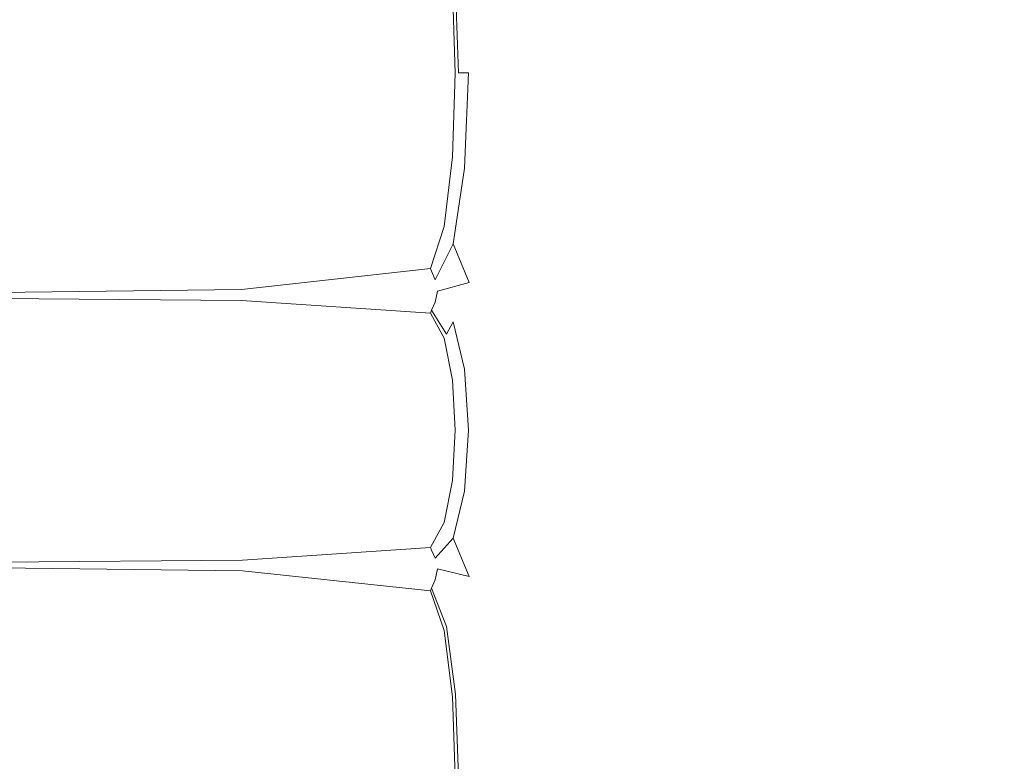
# Model space of a CAD drawing. Extents: x 0 to 790, y -500 to 0.
# Drawn here: x 719 to 747, y -393 to -372 of the extents above; entities that cross this region are included whole.
import ezdxf

# ---------------------------------------------------------------- set-up
doc = ezdxf.new("R2010")
doc.units = 0
doc.header["$LTSCALE"] = 500
doc.header["$MEASUREMENT"] = 0
doc.layers.add('CHROM', color=9, linetype='Continuous', true_color=0x808080)

msp = doc.modelspace()

# ---------------------------------------------------------------- linework, layer by layer
at = {"layer": 'CHROM', "lineweight": 0}
for points, invisible_edges in [([(725.003, -373.659, -5.706), (724.981, -370.603, -5.706), (709.771, -370.504, -5.706), (709.819, -373.659, -5.706)], 15), ([(725.003, -373.659, -5.706), (730.455, -373.659, -5.706), (730.416, -370.899, -5.706), (724.981, -370.603, -5.706)], 15), ([(731.419, -373.652, -3.504), (732.032, -373.646, -3.291), (731.91, -370.696, -3.257), (731.305, -370.944, -3.481)], 15), ([(733.115, -373.638, -3.181), (733.04, -370.651, -3.158), (731.91, -370.696, -3.257), (732.032, -373.646, -3.291)], 15), ([(734.439, -373.638, -3.114), (734.42, -370.698, -3.108), (733.04, -370.651, -3.158), (733.115, -373.638, -3.181)], 15), ([(734.439, -373.638, -3.114), (735.775, -373.652, -3.03), (735.775, -370.728, -3.03), (734.42, -370.698, -3.108)], 15), ([(735.775, -373.652, -3.03), (736.962, -373.685, -2.892), (736.962, -370.76, -2.892), (735.775, -370.728, -3.03)], 15), ([(730.455, -373.659, -5.706), (731.041, -373.659, -5.706), (730.963, -371.293, -5.706), (730.416, -370.899, -5.706)], 15), ([(731.135, -373.657, -3.783), (731.419, -373.652, -3.504), (731.305, -370.944, -3.481), (731.048, -371.206, -3.777)], 7), ([(737.834, -373.741, -2.661), (737.834, -370.813, -2.661), (736.962, -370.76, -2.892), (736.962, -373.685, -2.892)], 15), ([(738.496, -373.817, -2.338), (738.496, -370.887, -2.338), (737.834, -370.813, -2.661), (737.834, -373.741, -2.661)], 15), ([(738.496, -373.817, -2.338), (739.049, -373.916, -1.925), (739.049, -370.982, -1.925), (738.496, -370.887, -2.338)], 15), ([(739.049, -373.916, -1.925), (739.596, -374.036, -1.423), (739.596, -371.098, -1.423), (739.049, -370.982, -1.925)], 15), ([(731.135, -373.657, -3.783), (731.048, -371.206, -3.777), (730.963, -371.293, -4.092), (731.041, -373.659, -4.092)], 15), ([(731.041, -373.659, -5.06), (731.041, -373.659, -4.737), (730.963, -371.293, -4.737), (730.963, -371.293, -5.06)], 15), ([(731.041, -373.659, -4.737), (731.041, -373.659, -4.415), (730.963, -371.293, -4.415), (730.963, -371.293, -4.737)], 15), ([(731.041, -373.659, -5.06), (730.963, -371.293, -5.06), (730.963, -371.293, -5.383), (731.041, -373.659, -5.383)], 15), ([(731.041, -373.659, -5.383), (730.963, -371.293, -5.383), (730.963, -371.293, -5.706), (731.041, -373.659, -5.706)], 11), ([(731.041, -373.659, -4.092), (730.963, -371.293, -4.092), (730.963, -371.293, -4.415), (731.041, -373.659, -4.415)], 15), ([(740.24, -374.177, -0.831), (740.24, -371.234, -0.831), (739.596, -371.098, -1.423), (739.596, -374.036, -1.423)], 15), ([(741.262, -374.323, -0.219), (741.262, -371.375, -0.219), (740.24, -371.234, -0.831), (740.24, -374.177, -0.831)], 15), ([(741.262, -374.323, -0.219), (742.946, -374.458, 0.347), (742.946, -371.506, 0.347), (741.262, -371.375, -0.219)], 15), ([(742.946, -374.458, 0.347), (745.573, -374.566, 0.8), (745.572, -371.61, 0.8), (742.946, -371.506, 0.347)], 15), ([(749.425, -374.631, 1.072), (749.425, -371.673, 1.072), (745.572, -371.61, 0.8), (745.573, -374.566, 0.8)], 15), ([(725.003, -373.659, -5.706), (709.819, -373.659, -5.706), (709.867, -376.813, -5.706), (725.005, -376.714, -5.706)], 15), ([(725.003, -373.659, -5.706), (725.005, -376.714, -5.706), (730.416, -376.419, -5.706), (730.455, -373.659, -5.706)], 15), ([(730.455, -373.659, -5.706), (730.416, -376.419, -5.706), (730.963, -376.024, -5.706), (731.041, -373.659, -5.706)], 15), ([(731.135, -373.657, -3.783), (731.041, -373.659, -4.092), (730.963, -376.024, -4.092), (731.048, -376.105, -3.777)], 15), ([(731.041, -373.659, -5.06), (730.963, -376.024, -5.06), (730.963, -376.024, -4.737), (731.041, -373.659, -4.737)], 15), ([(731.041, -373.659, -4.737), (730.963, -376.024, -4.737), (730.963, -376.024, -4.415), (731.041, -373.659, -4.415)], 15), ([(731.041, -373.659, -5.06), (731.041, -373.659, -5.383), (730.963, -376.024, -5.383), (730.963, -376.024, -5.06)], 15), ([(731.041, -373.659, -5.383), (731.041, -373.659, -5.706), (730.963, -376.024, -5.706), (730.963, -376.024, -5.383)], 13), ([(731.041, -373.659, -4.092), (731.041, -373.659, -4.415), (730.963, -376.024, -4.415), (730.963, -376.024, -4.092)], 15), ([(731.135, -373.657, -3.783), (731.048, -376.105, -3.777), (731.305, -376.348, -3.481), (731.419, -373.652, -3.504)], 3), ([(731.419, -373.652, -3.504), (731.305, -376.348, -3.481), (731.91, -376.57, -3.257), (732.032, -373.646, -3.291)], 15), ([(733.115, -373.638, -3.181), (732.032, -373.646, -3.291), (731.91, -376.57, -3.257), (733.04, -376.585, -3.158)], 15), ([(734.439, -373.638, -3.114), (733.115, -373.638, -3.181), (733.04, -376.585, -3.158), (734.42, -376.525, -3.108)], 15), ([(734.439, -373.638, -3.114), (734.42, -376.525, -3.108), (735.775, -376.52, -3.03), (735.775, -373.652, -3.03)], 15), ([(735.775, -373.652, -3.03), (735.775, -376.52, -3.03), (736.962, -376.554, -2.892), (736.962, -373.685, -2.892)], 15), ([(737.834, -373.741, -2.661), (736.962, -373.685, -2.892), (736.962, -376.554, -2.892), (737.834, -376.611, -2.661)], 15), ([(738.496, -373.817, -2.338), (737.834, -373.741, -2.661), (737.834, -376.611, -2.661), (738.496, -376.691, -2.338)], 15), ([(738.496, -373.817, -2.338), (738.496, -376.691, -2.338), (739.049, -376.793, -1.925), (739.049, -373.916, -1.925)], 15), ([(739.049, -373.916, -1.925), (739.049, -376.793, -1.925), (739.596, -376.916, -1.423), (739.596, -374.036, -1.423)], 15), ([(740.24, -374.177, -0.831), (739.596, -374.036, -1.423), (739.596, -376.916, -1.423), (740.24, -377.062, -0.831)], 15), ([(741.262, -374.323, -0.219), (740.24, -374.177, -0.831), (740.24, -377.062, -0.831), (741.262, -377.213, -0.219)], 15), ([(741.262, -374.323, -0.219), (741.262, -377.213, -0.219), (742.946, -377.353, 0.347), (742.946, -374.458, 0.347)], 15), ([(742.946, -374.458, 0.347), (742.946, -377.353, 0.347), (745.572, -377.464, 0.8), (745.573, -374.566, 0.8)], 15), ([(749.425, -374.631, 1.072), (745.573, -374.566, 0.8), (745.572, -377.464, 0.8), (749.425, -377.531, 1.072)], 15), ([(730.416, -376.419, -5.706), (730.338, -379.178, -5.706), (730.728, -377.996, -5.706), (730.963, -376.024, -5.706)], 15), ([(730.963, -376.024, -5.06), (730.728, -377.996, -5.06), (730.728, -377.996, -4.737), (730.963, -376.024, -4.737)], 15), ([(730.963, -376.024, -4.737), (730.728, -377.996, -4.737), (730.728, -377.996, -4.415), (730.963, -376.024, -4.415)], 15), ([(730.963, -376.024, -5.06), (730.963, -376.024, -5.383), (730.728, -377.996, -5.383), (730.728, -377.996, -5.06)], 15), ([(730.963, -376.024, -5.383), (730.963, -376.024, -5.706), (730.728, -377.996, -5.706), (730.728, -377.996, -5.383)], 13), ([(731.048, -376.105, -3.777), (730.963, -376.024, -4.092), (730.728, -377.996, -4.092), (730.792, -378.117, -3.769)], 15), ([(730.963, -376.024, -4.092), (730.963, -376.024, -4.415), (730.728, -377.996, -4.415), (730.728, -377.996, -4.092)], 15), ([(731.048, -376.105, -3.777), (730.792, -378.117, -3.769), (730.983, -378.482, -3.446), (731.305, -376.348, -3.481)], 11), ([(725.005, -376.714, -5.706), (724.998, -379.77, -5.706), (730.338, -379.178, -5.706), (730.416, -376.419, -5.706)], 15), ([(731.305, -376.348, -3.481), (730.983, -378.482, -3.446), (731.439, -379.576, -3.097), (731.91, -376.57, -3.257)], 13), ([(733.04, -376.585, -3.158), (731.91, -376.57, -3.257), (731.439, -379.576, -3.097), (732.965, -379.31, -3.113)], 15), ([(734.42, -376.525, -3.108), (733.04, -376.585, -3.158), (732.965, -379.31, -3.113), (734.401, -379.217, -3.097)], 15), ([(734.42, -376.525, -3.108), (734.401, -379.217, -3.097), (735.775, -379.202, -3.03), (735.775, -376.52, -3.03)], 15), ([(735.775, -376.52, -3.03), (735.775, -379.202, -3.03), (736.962, -379.237, -2.892), (736.962, -376.554, -2.892)], 15), ([(737.834, -376.611, -2.661), (736.962, -376.554, -2.892), (736.962, -379.237, -2.892), (737.834, -379.296, -2.661)], 15), ([(725.005, -376.714, -5.706), (709.867, -376.813, -5.706), (709.915, -379.967, -5.706), (724.998, -379.77, -5.706)], 15), ([(738.496, -376.691, -2.338), (737.834, -376.611, -2.661), (737.834, -379.296, -2.661), (738.496, -379.378, -2.338)], 15), ([(738.496, -376.691, -2.338), (738.496, -379.378, -2.338), (739.049, -379.483, -1.925), (739.049, -376.793, -1.925)], 15), ([(739.049, -376.793, -1.925), (739.049, -379.483, -1.925), (739.596, -379.61, -1.423), (739.596, -376.916, -1.423)], 15), ([(740.24, -377.062, -0.831), (739.596, -376.916, -1.423), (739.596, -379.61, -1.423), (740.24, -379.761, -0.831)], 15), ([(741.262, -377.213, -0.219), (740.24, -377.062, -0.831), (740.24, -379.761, -0.831), (741.262, -379.916, -0.219)], 15), ([(741.262, -377.213, -0.219), (741.262, -379.916, -0.219), (742.946, -380.06, 0.347), (742.946, -377.353, 0.347)], 15), ([(742.946, -377.353, 0.347), (742.946, -380.06, 0.347), (745.572, -380.175, 0.8), (745.572, -377.464, 0.8)], 15), ([(749.425, -377.531, 1.072), (745.572, -377.464, 0.8), (745.572, -380.175, 0.8), (749.425, -380.244, 1.072)], 15), ([(730.338, -379.178, -5.06), (730.338, -379.178, -4.737), (730.728, -377.996, -4.737), (730.728, -377.996, -5.06)], 15), ([(730.338, -379.178, -4.737), (730.338, -379.178, -4.415), (730.728, -377.996, -4.415), (730.728, -377.996, -4.737)], 15), ([(730.338, -379.178, -5.06), (730.728, -377.996, -5.06), (730.728, -377.996, -5.383), (730.338, -379.178, -5.383)], 15), ([(730.338, -379.178, -5.383), (730.728, -377.996, -5.383), (730.728, -377.996, -5.706), (730.338, -379.178, -5.706)], 11), ([(730.371, -379.26, -3.765), (730.792, -378.117, -3.769), (730.728, -377.996, -4.092), (730.338, -379.178, -4.092)], 15), ([(730.338, -379.178, -4.092), (730.728, -377.996, -4.092), (730.728, -377.996, -4.415), (730.338, -379.178, -4.415)], 15), ([(730.371, -379.26, -3.765), (730.473, -379.503, -3.431), (730.983, -378.482, -3.446), (730.792, -378.117, -3.769)], 13), ([(730.473, -379.503, -3.431), (730.541, -379.822, -3.079), (731.439, -379.576, -3.097), (730.983, -378.482, -3.446)], 15), ([(724.998, -379.77, -5.06), (724.998, -379.77, -4.737), (730.338, -379.178, -4.737), (730.338, -379.178, -5.06)], 11), ([(724.998, -379.77, -4.737), (724.998, -379.77, -4.415), (730.338, -379.178, -4.415), (730.338, -379.178, -4.737)], 11), ([(724.998, -379.77, -5.06), (730.338, -379.178, -5.06), (730.338, -379.178, -5.383), (724.998, -379.77, -5.383)], 13), ([(724.998, -379.77, -5.383), (730.338, -379.178, -5.383), (730.338, -379.178, -5.706), (724.998, -379.77, -5.706)], 9), ([(725.006, -379.79, -3.764), (730.371, -379.26, -3.765), (730.338, -379.178, -4.092), (724.998, -379.77, -4.092)], 13), ([(724.998, -379.77, -4.092), (730.338, -379.178, -4.092), (730.338, -379.178, -4.415), (724.998, -379.77, -4.415)], 13), ([(725.006, -379.79, -3.764), (725.031, -379.851, -3.426), (730.473, -379.503, -3.431), (730.371, -379.26, -3.765)], 11), ([(733.04, -381.632, -3.067), (732.965, -379.31, -3.113), (731.439, -379.576, -3.097), (731.91, -381.774, -2.938)], 15), ([(734.42, -381.572, -3.086), (734.401, -379.217, -3.097), (732.965, -379.31, -3.113), (733.04, -381.632, -3.067)], 15), ([(734.42, -381.572, -3.086), (735.775, -381.568, -3.03), (735.775, -379.202, -3.03), (734.401, -379.217, -3.097)], 15), ([(735.775, -381.568, -3.03), (736.962, -381.604, -2.892), (736.962, -379.237, -2.892), (735.775, -379.202, -3.03)], 15), ([(737.834, -381.665, -2.661), (737.834, -379.296, -2.661), (736.962, -379.237, -2.892), (736.962, -381.604, -2.892)], 15), ([(738.496, -381.749, -2.338), (738.496, -379.378, -2.338), (737.834, -379.296, -2.661), (737.834, -381.665, -2.661)], 15), ([(738.496, -381.749, -2.338), (739.049, -381.856, -1.925), (739.049, -379.483, -1.925), (738.496, -379.378, -2.338)], 15), ([(725.031, -379.851, -3.426), (725.048, -379.931, -3.073), (730.541, -379.822, -3.079), (730.473, -379.503, -3.431)], 15), ([(730.473, -380.134, -2.701), (730.983, -380.69, -2.694), (731.439, -379.576, -3.097), (730.541, -379.822, -3.079)], 11), ([(731.305, -382.026, -2.661), (731.91, -381.774, -2.938), (731.439, -379.576, -3.097), (730.983, -380.69, -2.694)], 15), ([(739.049, -381.856, -1.925), (739.596, -381.987, -1.423), (739.596, -379.61, -1.423), (739.049, -379.483, -1.925)], 15), ([(740.24, -382.141, -0.831), (740.24, -379.761, -0.831), (739.596, -379.61, -1.423), (739.596, -381.987, -1.423)], 15), ([(724.998, -379.77, -5.06), (709.915, -379.967, -5.06), (709.915, -379.967, -4.737), (724.998, -379.77, -4.737)], 15), ([(724.998, -379.77, -4.737), (709.915, -379.967, -4.737), (709.915, -379.967, -4.415), (724.998, -379.77, -4.415)], 15), ([(724.998, -379.77, -5.06), (724.998, -379.77, -5.383), (709.915, -379.967, -5.383), (709.915, -379.967, -5.06)], 15), ([(724.998, -379.77, -5.383), (724.998, -379.77, -5.706), (709.915, -379.967, -5.706), (709.915, -379.967, -5.383)], 13), ([(725.006, -379.79, -3.764), (724.998, -379.77, -4.092), (709.915, -379.967, -4.092), (709.915, -379.967, -3.763)], 15), ([(724.998, -379.77, -4.092), (724.998, -379.77, -4.415), (709.915, -379.967, -4.415), (709.915, -379.967, -4.092)], 15), ([(725.006, -379.79, -3.764), (709.915, -379.967, -3.763), (709.915, -379.967, -3.425), (725.031, -379.851, -3.426)], 15), ([(725.031, -379.851, -3.426), (709.915, -379.967, -3.425), (709.915, -379.967, -3.07), (725.048, -379.931, -3.073)], 15), ([(725.031, -380.009, -2.697), (725.048, -379.931, -3.073), (709.915, -379.967, -3.07), (709.915, -379.967, -2.695)], 15), ([(725.031, -380.009, -2.697), (730.473, -380.134, -2.701), (730.541, -379.822, -3.079), (725.048, -379.931, -3.073)], 13), ([(741.262, -382.301, -0.219), (741.262, -379.916, -0.219), (740.24, -379.761, -0.831), (740.24, -382.141, -0.831)], 15), ([(741.262, -382.301, -0.219), (742.946, -382.449, 0.347), (742.946, -380.06, 0.347), (741.262, -379.916, -0.219)], 15), ([(724.998, -380.085, -0.684), (724.998, -380.085, -1.09), (709.915, -379.967, -1.09), (709.915, -379.967, -0.684)], 15), ([(724.998, -380.085, -1.09), (724.998, -380.085, -1.497), (709.915, -379.967, -1.497), (709.915, -379.967, -1.09)], 15), ([(724.998, -380.085, -0.684), (709.915, -379.967, -0.684), (709.915, -379.967, -0.277), (724.998, -380.085, -0.277)], 15), ([(724.998, -380.085, -0.277), (709.915, -379.967, -0.277), (709.915, -379.967, 0.129), (724.998, -380.085, 0.129)], 11), ([(725.025, -381.919, 0.129), (724.998, -380.085, 0.129), (709.915, -379.967, 0.129), (709.948, -381.86, 0.129)], 15), ([(725.006, -380.066, -2.305), (725.031, -380.009, -2.697), (709.915, -379.967, -2.695), (709.915, -379.967, -2.304)], 15), ([(725.006, -380.066, -2.305), (709.915, -379.967, -2.304), (709.915, -379.967, -1.903), (724.998, -380.085, -1.903)], 15), ([(724.998, -380.085, -1.903), (709.915, -379.967, -1.903), (709.915, -379.967, -1.497), (724.998, -380.085, -1.497)], 15), ([(725.006, -380.066, -2.305), (724.998, -380.085, -1.903), (730.338, -380.44, -1.903), (730.371, -380.363, -2.306)], 11), ([(724.998, -380.085, -0.684), (730.338, -380.44, -0.684), (730.338, -380.44, -1.09), (724.998, -380.085, -1.09)], 13), ([(724.998, -380.085, -1.09), (730.338, -380.44, -1.09), (730.338, -380.44, -1.497), (724.998, -380.085, -1.497)], 13), ([(724.998, -380.085, -0.684), (724.998, -380.085, -0.277), (730.338, -380.44, -0.277), (730.338, -380.44, -0.684)], 11), ([(724.998, -380.085, -0.277), (724.998, -380.085, 0.129), (730.338, -380.44, 0.129), (730.338, -380.44, -0.277)], 9), ([(725.025, -381.919, 0.129), (730.416, -382.096, 0.129), (730.338, -380.44, 0.129), (724.998, -380.085, 0.129)], 15), ([(724.998, -380.085, -1.903), (724.998, -380.085, -1.497), (730.338, -380.44, -1.497), (730.338, -380.44, -1.903)], 11), ([(725.006, -380.066, -2.305), (730.371, -380.363, -2.306), (730.473, -380.134, -2.701), (725.031, -380.009, -2.697)], 13), ([(730.371, -380.363, -2.306), (730.792, -381.035, -2.304), (730.983, -380.69, -2.694), (730.473, -380.134, -2.701)], 12), ([(742.946, -382.449, 0.347), (745.572, -382.567, 0.8), (745.572, -380.175, 0.8), (742.946, -380.06, 0.347)], 15), ([(749.425, -382.637, 1.072), (749.425, -380.244, 1.072), (745.572, -380.175, 0.8), (745.572, -382.567, 0.8)], 15), ([(730.371, -380.363, -2.306), (730.338, -380.44, -1.903), (730.728, -381.15, -1.903), (730.792, -381.035, -2.304)], 15), ([(730.338, -380.44, -0.684), (730.728, -381.15, -0.684), (730.728, -381.15, -1.09), (730.338, -380.44, -1.09)], 15), ([(730.338, -380.44, -1.09), (730.728, -381.15, -1.09), (730.728, -381.15, -1.497), (730.338, -380.44, -1.497)], 15), ([(730.338, -380.44, -0.684), (730.338, -380.44, -0.277), (730.728, -381.15, -0.277), (730.728, -381.15, -0.684)], 15), ([(730.338, -380.44, -0.277), (730.338, -380.44, 0.129), (730.728, -381.15, 0.129), (730.728, -381.15, -0.277)], 13), ([(730.416, -382.096, 0.129), (730.963, -382.333, 0.129), (730.728, -381.15, 0.129), (730.338, -380.44, 0.129)], 15), ([(730.338, -380.44, -1.903), (730.338, -380.44, -1.497), (730.728, -381.15, -1.497), (730.728, -381.15, -1.903)], 15), ([(731.048, -382.256, -2.296), (731.305, -382.026, -2.661), (730.983, -380.69, -2.694), (730.792, -381.035, -2.304)], 13), ([(731.048, -382.256, -2.296), (730.792, -381.035, -2.304), (730.728, -381.15, -1.903), (730.963, -382.333, -1.903)], 15), ([(730.963, -382.333, -0.684), (730.963, -382.333, -1.09), (730.728, -381.15, -1.09), (730.728, -381.15, -0.684)], 15), ([(730.963, -382.333, -1.09), (730.963, -382.333, -1.497), (730.728, -381.15, -1.497), (730.728, -381.15, -1.09)], 15), ([(730.963, -382.333, -0.684), (730.728, -381.15, -0.684), (730.728, -381.15, -0.277), (730.963, -382.333, -0.277)], 15), ([(730.963, -382.333, -0.277), (730.728, -381.15, -0.277), (730.728, -381.15, 0.129), (730.963, -382.333, 0.129)], 11), ([(730.963, -382.333, -1.903), (730.728, -381.15, -1.903), (730.728, -381.15, -1.497), (730.963, -382.333, -1.497)], 15), ([(734.439, -383.749, -3.08), (734.42, -381.572, -3.086), (733.04, -381.632, -3.067), (733.115, -383.745, -3.044)], 15), ([(734.439, -383.749, -3.08), (735.775, -383.767, -3.03), (735.775, -381.568, -3.03), (734.42, -381.572, -3.086)], 15), ([(735.775, -383.767, -3.03), (736.962, -383.804, -2.892), (736.962, -381.604, -2.892), (735.775, -381.568, -3.03)], 15), ([(737.834, -383.865, -2.661), (737.834, -381.665, -2.661), (736.962, -381.604, -2.892), (736.962, -383.804, -2.892)], 15), ([(725.043, -383.752, 0.129), (725.025, -381.919, 0.129), (709.948, -381.86, 0.129), (709.98, -383.752, 0.129)], 15), ([(731.419, -383.75, -2.638), (732.032, -383.748, -2.903), (731.91, -381.774, -2.938), (731.305, -382.026, -2.661)], 15), ([(733.115, -383.745, -3.044), (733.04, -381.632, -3.067), (731.91, -381.774, -2.938), (732.032, -383.748, -2.903)], 15), ([(738.496, -383.952, -2.338), (738.496, -381.749, -2.338), (737.834, -381.665, -2.661), (737.834, -383.865, -2.661)], 15), ([(738.496, -383.952, -2.338), (739.049, -384.062, -1.925), (739.049, -381.856, -1.925), (738.496, -381.749, -2.338)], 15), ([(739.049, -384.062, -1.925), (739.596, -384.196, -1.423), (739.596, -381.987, -1.423), (739.049, -381.856, -1.925)], 15), ([(725.043, -383.752, 0.129), (730.455, -383.752, 0.129), (730.416, -382.096, 0.129), (725.025, -381.919, 0.129)], 15), ([(730.455, -383.752, 0.129), (731.041, -383.752, 0.129), (730.963, -382.333, 0.129), (730.416, -382.096, 0.129)], 15), ([(731.135, -383.752, -2.29), (731.419, -383.75, -2.638), (731.305, -382.026, -2.661), (731.048, -382.256, -2.296)], 13), ([(740.24, -384.354, -0.831), (740.24, -382.141, -0.831), (739.596, -381.987, -1.423), (739.596, -384.196, -1.423)], 15), ([(741.262, -384.517, -0.219), (741.262, -382.301, -0.219), (740.24, -382.141, -0.831), (740.24, -384.354, -0.831)], 15), ([(731.135, -383.752, -2.29), (731.048, -382.256, -2.296), (730.963, -382.333, -1.903), (731.041, -383.752, -1.903)], 15), ([(731.041, -383.752, -0.684), (731.041, -383.752, -1.09), (730.963, -382.333, -1.09), (730.963, -382.333, -0.684)], 15), ([(731.041, -383.752, -1.09), (731.041, -383.752, -1.497), (730.963, -382.333, -1.497), (730.963, -382.333, -1.09)], 15), ([(731.041, -383.752, -0.684), (730.963, -382.333, -0.684), (730.963, -382.333, -0.277), (731.041, -383.752, -0.277)], 15), ([(731.041, -383.752, -0.277), (730.963, -382.333, -0.277), (730.963, -382.333, 0.129), (731.041, -383.752, 0.129)], 11), ([(731.041, -383.752, -1.903), (730.963, -382.333, -1.903), (730.963, -382.333, -1.497), (731.041, -383.752, -1.497)], 15), ([(741.262, -384.517, -0.219), (742.946, -384.668, 0.347), (742.946, -382.449, 0.347), (741.262, -382.301, -0.219)], 15), ([(742.946, -384.668, 0.347), (745.573, -384.789, 0.8), (745.572, -382.567, 0.8), (742.946, -382.449, 0.347)], 15), ([(749.425, -384.861, 1.072), (749.425, -382.637, 1.072), (745.572, -382.567, 0.8), (745.573, -384.789, 0.8)], 15), ([(725.043, -383.752, 0.129), (709.98, -383.752, 0.129), (710.012, -385.645, 0.129), (725.041, -385.585, 0.129)], 15), ([(725.043, -383.752, 0.129), (725.041, -385.585, 0.129), (730.416, -385.408, 0.129), (730.455, -383.752, 0.129)], 15), ([(730.455, -383.752, 0.129), (730.416, -385.408, 0.129), (730.963, -385.171, 0.129), (731.041, -383.752, 0.129)], 15), ([(731.041, -383.752, -0.684), (730.963, -385.171, -0.684), (730.963, -385.171, -1.09), (731.041, -383.752, -1.09)], 15), ([(731.041, -383.752, -1.09), (730.963, -385.171, -1.09), (730.963, -385.171, -1.497), (731.041, -383.752, -1.497)], 15), ([(731.041, -383.752, -0.684), (731.041, -383.752, -0.277), (730.963, -385.171, -0.277), (730.963, -385.171, -0.684)], 15), ([(731.041, -383.752, -0.277), (731.041, -383.752, 0.129), (730.963, -385.171, 0.129), (730.963, -385.171, -0.277)], 13), ([(731.135, -383.752, -2.29), (731.041, -383.752, -1.903), (730.963, -385.171, -1.903), (731.048, -385.246, -2.296)], 15), ([(731.041, -383.752, -1.903), (731.041, -383.752, -1.497), (730.963, -385.171, -1.497), (730.963, -385.171, -1.903)], 15), ([(731.135, -383.752, -2.29), (731.048, -385.246, -2.296), (731.305, -385.469, -2.661), (731.419, -383.75, -2.638)], 11), ([(731.419, -383.75, -2.638), (731.305, -385.469, -2.661), (731.91, -385.712, -2.938), (732.032, -383.748, -2.903)], 15), ([(733.115, -383.745, -3.044), (732.032, -383.748, -2.903), (731.91, -385.712, -2.938), (733.04, -385.844, -3.067)], 15), ([(734.439, -383.749, -3.08), (733.115, -383.745, -3.044), (733.04, -385.844, -3.067), (734.42, -385.908, -3.086)], 15), ([(734.439, -383.749, -3.08), (734.42, -385.908, -3.086), (735.775, -385.946, -3.03), (735.775, -383.767, -3.03)], 15), ([(735.775, -383.767, -3.03), (735.775, -385.946, -3.03), (736.962, -385.984, -2.892), (736.962, -383.804, -2.892)], 15), ([(737.834, -383.865, -2.661), (736.962, -383.804, -2.892), (736.962, -385.984, -2.892), (737.834, -386.047, -2.661)], 15), ([(738.496, -383.952, -2.338), (737.834, -383.865, -2.661), (737.834, -386.047, -2.661), (738.496, -386.135, -2.338)], 15), ([(738.496, -383.952, -2.338), (738.496, -386.135, -2.338), (739.049, -386.247, -1.925), (739.049, -384.062, -1.925)], 15), ([(739.049, -384.062, -1.925), (739.049, -386.247, -1.925), (739.596, -386.385, -1.423), (739.596, -384.196, -1.423)], 15), ([(740.24, -384.354, -0.831), (739.596, -384.196, -1.423), (739.596, -386.385, -1.423), (740.24, -386.546, -0.831)], 15), ([(741.262, -384.517, -0.219), (740.24, -384.354, -0.831), (740.24, -386.546, -0.831), (741.262, -386.713, -0.219)], 15), ([(741.262, -384.517, -0.219), (741.262, -386.713, -0.219), (742.946, -386.868, 0.347), (742.946, -384.668, 0.347)], 15), ([(742.946, -384.668, 0.347), (742.946, -386.868, 0.347), (745.572, -386.991, 0.8), (745.573, -384.789, 0.8)], 15), ([(749.425, -384.861, 1.072), (745.573, -384.789, 0.8), (745.572, -386.991, 0.8), (749.425, -387.065, 1.072)], 15), ([(730.416, -385.408, 0.129), (730.338, -387.064, 0.129), (730.728, -386.354, 0.129), (730.963, -385.171, 0.129)], 15), ([(730.963, -385.171, -0.684), (730.728, -386.354, -0.684), (730.728, -386.354, -1.09), (730.963, -385.171, -1.09)], 15), ([(730.963, -385.171, -1.09), (730.728, -386.354, -1.09), (730.728, -386.354, -1.497), (730.963, -385.171, -1.497)], 15), ([(730.963, -385.171, -0.684), (730.963, -385.171, -0.277), (730.728, -386.354, -0.277), (730.728, -386.354, -0.684)], 15), ([(730.963, -385.171, -0.277), (730.963, -385.171, 0.129), (730.728, -386.354, 0.129), (730.728, -386.354, -0.277)], 13), ([(731.048, -385.246, -2.296), (730.963, -385.171, -1.903), (730.728, -386.354, -1.903), (730.792, -386.466, -2.304)], 15), ([(730.963, -385.171, -1.903), (730.963, -385.171, -1.497), (730.728, -386.354, -1.497), (730.728, -386.354, -1.903)], 15), ([(725.041, -385.585, 0.129), (725.03, -387.419, 0.129), (730.338, -387.064, 0.129), (730.416, -385.408, 0.129)], 15), ([(731.048, -385.246, -2.296), (730.792, -386.466, -2.304), (730.983, -386.801, -2.694), (731.305, -385.469, -2.661)], 11), ([(731.305, -385.469, -2.661), (730.983, -386.801, -2.694), (731.439, -387.88, -3.097), (731.91, -385.712, -2.938)], 13), ([(725.041, -385.585, 0.129), (710.012, -385.645, 0.129), (710.044, -387.537, 0.129), (725.03, -387.419, 0.129)], 15), ([(733.04, -385.844, -3.067), (731.91, -385.712, -2.938), (731.439, -387.88, -3.097), (732.965, -388.112, -3.113)], 15), ([(734.42, -385.908, -3.086), (733.04, -385.844, -3.067), (732.965, -388.112, -3.113), (734.401, -388.205, -3.097)], 15), ([(734.42, -385.908, -3.086), (734.401, -388.205, -3.097), (735.775, -388.253, -3.03), (735.775, -385.946, -3.03)], 15), ([(735.775, -385.946, -3.03), (735.775, -388.253, -3.03), (736.962, -388.292, -2.892), (736.962, -385.984, -2.892)], 15), ([(737.834, -386.047, -2.661), (736.962, -385.984, -2.892), (736.962, -388.292, -2.892), (737.834, -388.356, -2.661)], 15), ([(738.496, -386.135, -2.338), (737.834, -386.047, -2.661), (737.834, -388.356, -2.661), (738.496, -388.446, -2.338)], 15), ([(738.496, -386.135, -2.338), (738.496, -388.446, -2.338), (739.049, -388.562, -1.925), (739.049, -386.247, -1.925)], 15), ([(739.049, -386.247, -1.925), (739.049, -388.562, -1.925), (739.596, -388.702, -1.423), (739.596, -386.385, -1.423)], 15), ([(730.338, -387.064, -0.684), (730.338, -387.064, -1.09), (730.728, -386.354, -1.09), (730.728, -386.354, -0.684)], 15), ([(730.338, -387.064, -1.09), (730.338, -387.064, -1.497), (730.728, -386.354, -1.497), (730.728, -386.354, -1.09)], 15), ([(730.338, -387.064, -0.684), (730.728, -386.354, -0.684), (730.728, -386.354, -0.277), (730.338, -387.064, -0.277)], 15), ([(730.338, -387.064, -0.277), (730.728, -386.354, -0.277), (730.728, -386.354, 0.129), (730.338, -387.064, 0.129)], 11), ([(730.371, -387.138, -2.306), (730.792, -386.466, -2.304), (730.728, -386.354, -1.903), (730.338, -387.064, -1.903)], 15), ([(730.338, -387.064, -1.903), (730.728, -386.354, -1.903), (730.728, -386.354, -1.497), (730.338, -387.064, -1.497)], 15), ([(730.371, -387.138, -2.306), (730.473, -387.362, -2.701), (730.983, -386.801, -2.694), (730.792, -386.466, -2.304)], 13), ([(740.24, -386.546, -0.831), (739.596, -386.385, -1.423), (739.596, -388.702, -1.423), (740.24, -388.867, -0.831)], 15), ([(741.262, -386.713, -0.219), (740.24, -386.546, -0.831), (740.24, -388.867, -0.831), (741.262, -389.038, -0.219)], 15), ([(730.473, -387.362, -2.701), (730.541, -387.664, -3.079), (731.439, -387.88, -3.097), (730.983, -386.801, -2.694)], 13), ([(741.262, -386.713, -0.219), (741.262, -389.038, -0.219), (742.946, -389.197, 0.347), (742.946, -386.868, 0.347)], 15), ([(742.946, -386.868, 0.347), (742.946, -389.197, 0.347), (745.572, -389.323, 0.8), (745.572, -386.991, 0.8)], 15), ([(725.03, -387.419, -0.684), (725.03, -387.419, -1.09), (730.338, -387.064, -1.09), (730.338, -387.064, -0.684)], 11), ([(725.03, -387.419, -1.09), (725.03, -387.419, -1.497), (730.338, -387.064, -1.497), (730.338, -387.064, -1.09)], 11), ([(725.03, -387.419, -0.684), (730.338, -387.064, -0.684), (730.338, -387.064, -0.277), (725.03, -387.419, -0.277)], 13), ([(725.03, -387.419, -0.277), (730.338, -387.064, -0.277), (730.338, -387.064, 0.129), (725.03, -387.419, 0.129)], 9), ([(725.038, -387.437, -2.305), (730.371, -387.138, -2.306), (730.338, -387.064, -1.903), (725.03, -387.419, -1.903)], 13), ([(725.03, -387.419, -1.903), (730.338, -387.064, -1.903), (730.338, -387.064, -1.497), (725.03, -387.419, -1.497)], 13), ([(725.038, -387.437, -2.305), (725.064, -387.493, -2.697), (730.473, -387.362, -2.701), (730.371, -387.138, -2.306)], 11), ([(749.425, -387.065, 1.072), (745.572, -386.991, 0.8), (745.572, -389.323, 0.8), (749.425, -389.399, 1.072)], 15), ([(725.03, -387.419, -0.684), (710.044, -387.537, -0.684), (710.044, -387.537, -1.09), (725.03, -387.419, -1.09)], 15), ([(725.03, -387.419, -1.09), (710.044, -387.537, -1.09), (710.044, -387.537, -1.497), (725.03, -387.419, -1.497)], 15), ([(725.03, -387.419, -0.684), (725.03, -387.419, -0.277), (710.044, -387.537, -0.277), (710.044, -387.537, -0.684)], 15), ([(725.03, -387.419, -0.277), (725.03, -387.419, 0.129), (710.044, -387.537, 0.129), (710.044, -387.537, -0.277)], 13), ([(725.038, -387.437, -2.305), (725.03, -387.419, -1.903), (710.044, -387.537, -1.903), (710.044, -387.537, -2.304)], 15), ([(725.03, -387.419, -1.903), (725.03, -387.419, -1.497), (710.044, -387.537, -1.497), (710.044, -387.537, -1.903)], 15), ([(725.038, -387.437, -2.305), (710.044, -387.537, -2.304), (710.044, -387.537, -2.695), (725.064, -387.493, -2.697)], 15), ([(725.064, -387.493, -2.697), (725.081, -387.569, -3.073), (730.541, -387.664, -3.079), (730.473, -387.362, -2.701)], 15), ([(725.064, -387.493, -2.697), (710.044, -387.537, -2.695), (710.044, -387.537, -3.07), (725.081, -387.569, -3.073)], 15), ([(725.03, -387.724, -5.06), (725.03, -387.724, -4.737), (710.044, -387.537, -4.737), (710.044, -387.537, -5.06)], 15), ([(725.03, -387.724, -4.737), (725.03, -387.724, -4.415), (710.044, -387.537, -4.415), (710.044, -387.537, -4.737)], 15), ([(725.03, -387.724, -5.06), (710.044, -387.537, -5.06), (710.044, -387.537, -5.383), (725.03, -387.724, -5.383)], 15), ([(725.03, -387.724, -5.383), (710.044, -387.537, -5.383), (710.044, -387.537, -5.706), (725.03, -387.724, -5.706)], 11), ([(725.061, -390.627, -5.706), (725.03, -387.724, -5.706), (710.044, -387.537, -5.706), (710.092, -390.534, -5.706)], 15), ([(725.038, -387.705, -3.764), (725.064, -387.646, -3.426), (710.044, -387.537, -3.425), (710.044, -387.537, -3.763)], 15), ([(725.064, -387.646, -3.426), (725.081, -387.569, -3.073), (710.044, -387.537, -3.07), (710.044, -387.537, -3.425)], 15), ([(725.038, -387.705, -3.764), (710.044, -387.537, -3.763), (710.044, -387.537, -4.092), (725.03, -387.724, -4.092)], 15), ([(725.03, -387.724, -4.092), (710.044, -387.537, -4.092), (710.044, -387.537, -4.415), (725.03, -387.724, -4.415)], 15), ([(725.038, -387.705, -3.764), (725.03, -387.724, -4.092), (730.338, -388.286, -4.092), (730.371, -388.208, -3.765)], 11), ([(725.03, -387.724, -5.06), (730.338, -388.286, -5.06), (730.338, -388.286, -4.737), (725.03, -387.724, -4.737)], 13), ([(725.03, -387.724, -4.737), (730.338, -388.286, -4.737), (730.338, -388.286, -4.415), (725.03, -387.724, -4.415)], 13), ([(725.03, -387.724, -5.06), (725.03, -387.724, -5.383), (730.338, -388.286, -5.383), (730.338, -388.286, -5.06)], 11), ([(725.03, -387.724, -5.383), (725.03, -387.724, -5.706), (730.338, -388.286, -5.706), (730.338, -388.286, -5.383)], 9), ([(725.061, -390.627, -5.706), (730.416, -390.908, -5.706), (730.338, -388.286, -5.706), (725.03, -387.724, -5.706)], 15), ([(725.03, -387.724, -4.092), (725.03, -387.724, -4.415), (730.338, -388.286, -4.415), (730.338, -388.286, -4.092)], 11), ([(725.038, -387.705, -3.764), (730.371, -388.208, -3.765), (730.473, -387.973, -3.431), (725.064, -387.646, -3.426)], 13), ([(725.064, -387.646, -3.426), (730.473, -387.973, -3.431), (730.541, -387.664, -3.079), (725.081, -387.569, -3.073)], 13), ([(730.473, -387.973, -3.431), (730.983, -388.94, -3.446), (731.439, -387.88, -3.097), (730.541, -387.664, -3.079)], 15), ([(730.371, -388.208, -3.765), (730.792, -389.292, -3.769), (730.983, -388.94, -3.446), (730.473, -387.973, -3.431)], 14), ([(731.305, -390.97, -3.481), (731.91, -390.754, -3.257), (731.439, -387.88, -3.097), (730.983, -388.94, -3.446)], 15), ([(733.04, -390.733, -3.158), (732.965, -388.112, -3.113), (731.439, -387.88, -3.097), (731.91, -390.754, -3.257)], 15), ([(730.371, -388.208, -3.765), (730.338, -388.286, -4.092), (730.728, -389.41, -4.092), (730.792, -389.292, -3.769)], 15), ([(734.42, -390.797, -3.108), (734.401, -388.205, -3.097), (732.965, -388.112, -3.113), (733.04, -390.733, -3.158)], 15), ([(734.42, -390.797, -3.108), (735.775, -390.836, -3.03), (735.775, -388.253, -3.03), (734.401, -388.205, -3.097)], 15), ([(735.775, -390.836, -3.03), (736.962, -390.876, -2.892), (736.962, -388.292, -2.892), (735.775, -388.253, -3.03)], 15), ([(730.338, -388.286, -5.06), (730.728, -389.41, -5.06), (730.728, -389.41, -4.737), (730.338, -388.286, -4.737)], 15), ([(730.338, -388.286, -4.737), (730.728, -389.41, -4.737), (730.728, -389.41, -4.415), (730.338, -388.286, -4.415)], 15), ([(730.338, -388.286, -5.06), (730.338, -388.286, -5.383), (730.728, -389.41, -5.383), (730.728, -389.41, -5.06)], 15), ([(730.338, -388.286, -5.383), (730.338, -388.286, -5.706), (730.728, -389.41, -5.706), (730.728, -389.41, -5.383)], 13), ([(730.416, -390.908, -5.706), (730.963, -391.283, -5.706), (730.728, -389.41, -5.706), (730.338, -388.286, -5.706)], 15), ([(730.338, -388.286, -4.092), (730.338, -388.286, -4.415), (730.728, -389.41, -4.415), (730.728, -389.41, -4.092)], 15), ([(737.834, -390.942, -2.661), (737.834, -388.356, -2.661), (736.962, -388.292, -2.892), (736.962, -390.876, -2.892)], 15), ([(738.496, -391.034, -2.338), (738.496, -388.446, -2.338), (737.834, -388.356, -2.661), (737.834, -390.942, -2.661)], 15), ([(738.496, -391.034, -2.338), (739.049, -391.153, -1.925), (739.049, -388.562, -1.925), (738.496, -388.446, -2.338)], 15), ([(739.049, -391.153, -1.925), (739.596, -391.297, -1.423), (739.596, -388.702, -1.423), (739.049, -388.562, -1.925)], 15), ([(740.24, -391.466, -0.831), (740.24, -388.867, -0.831), (739.596, -388.702, -1.423), (739.596, -391.297, -1.423)], 15), ([(731.048, -391.204, -3.777), (731.305, -390.97, -3.481), (730.983, -388.94, -3.446), (730.792, -389.292, -3.769)], 7), ([(741.262, -391.642, -0.219), (741.262, -389.038, -0.219), (740.24, -388.867, -0.831), (740.24, -391.466, -0.831)], 15), ([(741.262, -391.642, -0.219), (742.946, -391.804, 0.347), (742.946, -389.197, 0.347), (741.262, -389.038, -0.219)], 15), ([(731.048, -391.204, -3.777), (730.792, -389.292, -3.769), (730.728, -389.41, -4.092), (730.963, -391.283, -4.092)], 15), ([(742.946, -391.804, 0.347), (745.572, -391.934, 0.8), (745.572, -389.323, 0.8), (742.946, -389.197, 0.347)], 15), ([(749.425, -392.012, 1.072), (749.425, -389.399, 1.072), (745.572, -389.323, 0.8), (745.572, -391.934, 0.8)], 15), ([(730.963, -391.283, -5.06), (730.963, -391.283, -4.737), (730.728, -389.41, -4.737), (730.728, -389.41, -5.06)], 15), ([(730.963, -391.283, -4.737), (730.963, -391.283, -4.415), (730.728, -389.41, -4.415), (730.728, -389.41, -4.737)], 15), ([(730.963, -391.283, -5.06), (730.728, -389.41, -5.06), (730.728, -389.41, -5.383), (730.963, -391.283, -5.383)], 15), ([(730.963, -391.283, -5.383), (730.728, -389.41, -5.383), (730.728, -389.41, -5.706), (730.963, -391.283, -5.706)], 11), ([(730.963, -391.283, -4.092), (730.728, -389.41, -4.092), (730.728, -389.41, -4.415), (730.963, -391.283, -4.415)], 15), ([(725.083, -393.53, -5.706), (725.061, -390.627, -5.706), (710.092, -390.534, -5.706), (710.14, -393.53, -5.706)], 15), ([(725.083, -393.53, -5.706), (730.455, -393.53, -5.706), (730.416, -390.908, -5.706), (725.061, -390.627, -5.706)], 15), ([(731.419, -393.533, -3.504), (732.032, -393.536, -3.291), (731.91, -390.754, -3.257), (731.305, -390.97, -3.481)], 15), ([(733.115, -393.539, -3.181), (733.04, -390.733, -3.158), (731.91, -390.754, -3.257), (732.032, -393.536, -3.291)], 15), ([(734.439, -393.548, -3.114), (734.42, -390.797, -3.108), (733.04, -390.733, -3.158), (733.115, -393.539, -3.181)], 15), ([(730.455, -393.53, -5.706), (731.041, -393.53, -5.706), (730.963, -391.283, -5.706), (730.416, -390.908, -5.706)], 15), ([(731.135, -393.531, -3.783), (731.419, -393.533, -3.504), (731.305, -390.97, -3.481), (731.048, -391.204, -3.777)], 7), ([(734.439, -393.548, -3.114), (735.775, -393.569, -3.03), (735.775, -390.836, -3.03), (734.42, -390.797, -3.108)], 15), ([(735.775, -393.569, -3.03), (736.962, -393.61, -2.892), (736.962, -390.876, -2.892), (735.775, -390.836, -3.03)], 15), ([(737.834, -393.678, -2.661), (737.834, -390.942, -2.661), (736.962, -390.876, -2.892), (736.962, -393.61, -2.892)], 15), ([(738.496, -393.773, -2.338), (738.496, -391.034, -2.338), (737.834, -390.942, -2.661), (737.834, -393.678, -2.661)], 15), ([(738.496, -393.773, -2.338), (739.049, -393.894, -1.925), (739.049, -391.153, -1.925), (738.496, -391.034, -2.338)], 15), ([(731.135, -393.531, -3.783), (731.048, -391.204, -3.777), (730.963, -391.283, -4.092), (731.041, -393.53, -4.092)], 15), ([(731.041, -393.53, -5.06), (731.041, -393.53, -4.737), (730.963, -391.283, -4.737), (730.963, -391.283, -5.06)], 15), ([(731.041, -393.53, -4.737), (731.041, -393.53, -4.415), (730.963, -391.283, -4.415), (730.963, -391.283, -4.737)], 15), ([(731.041, -393.53, -5.06), (730.963, -391.283, -5.06), (730.963, -391.283, -5.383), (731.041, -393.53, -5.383)], 15), ([(731.041, -393.53, -5.383), (730.963, -391.283, -5.383), (730.963, -391.283, -5.706), (731.041, -393.53, -5.706)], 11), ([(731.041, -393.53, -4.092), (730.963, -391.283, -4.092), (730.963, -391.283, -4.415), (731.041, -393.53, -4.415)], 15), ([(739.049, -393.894, -1.925), (739.596, -394.042, -1.423), (739.596, -391.297, -1.423), (739.049, -391.153, -1.925)], 15), ([(740.24, -394.216, -0.831), (740.24, -391.466, -0.831), (739.596, -391.297, -1.423), (739.596, -394.042, -1.423)], 15), ([(741.262, -394.397, -0.219), (741.262, -391.642, -0.219), (740.24, -391.466, -0.831), (740.24, -394.216, -0.831)], 15), ([(741.262, -394.397, -0.219), (742.946, -394.563, 0.347), (742.946, -391.804, 0.347), (741.262, -391.642, -0.219)], 15), ([(742.946, -394.563, 0.347), (745.573, -394.696, 0.8), (745.572, -391.934, 0.8), (742.946, -391.804, 0.347)], 15), ([(749.425, -394.776, 1.072), (749.425, -392.012, 1.072), (745.572, -391.934, 0.8), (745.573, -394.696, 0.8)], 15)]:
    msp.add_3dface(points, dxfattribs=dict(at, invisible_edges=invisible_edges))

doc.saveas('drawing.dxf')
